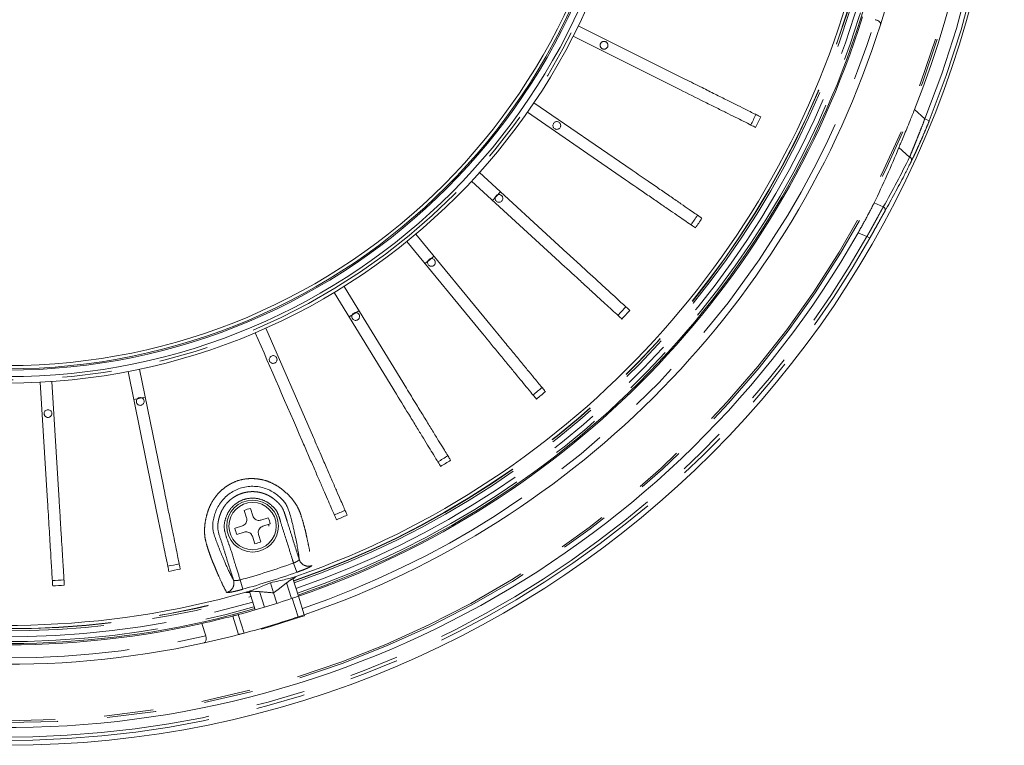
# Model space of a CAD drawing. Units: millimetres. Extents: x 21 to 209, y 9 to 287.
# Drawn here: x 130 to 155, y 77 to 95 of the extents above; entities that cross this region are included whole.
import ezdxf

# ---------------------------------------------------------------- set-up
doc = ezdxf.new("R2010")
doc.units = ezdxf.units.MM
doc.linetypes.add('PHANTOM', pattern=[12.7, 6.35, -1.27, 1.27, -1.27, 1.27, -1.27])

msp = doc.modelspace()

# ---------------------------------------------------------------- linework, layer by layer
at = {"color": 7, "linetype": 'Continuous', "lineweight": 15}
for p, q in [((144.3939, 95.0767), (147.1394, 93.7078)), ((147.0055, 93.4394), (144.2601, 94.8082)), ((143.2543, 93.1007), (145.7825, 91.3631)), ((145.6126, 91.1159), (143.0844, 92.8535)), ((141.8508, 91.3026), (144.1126, 89.2301)), ((143.9099, 89.0089), (141.6481, 91.0814)), ((142.3915, 90.8072), (142.1888, 90.586)), ((141.9305, 87.1594), (139.9792, 89.5265)), ((140.2106, 89.7173), (142.162, 87.3502)), ((139.7129, 85.6033), (138.1101, 88.219)), ((138.3658, 88.3757), (139.9687, 85.7601)), ((138.749, 87.7504), (138.4932, 87.5937)), ((136.3523, 87.304), (137.5756, 84.4907)), ((133.4196, 83.1803), (132.808, 86.1864)), ((133.102, 86.2463), (133.7136, 83.2401)), ((130.8433, 85.9278), (131.0306, 82.8658)), ((130.7311, 82.8474), (130.5438, 85.9095)), ((133.2482, 85.5276), (132.9542, 85.4678)), ((135.9549, 82.6621), (136.0146, 82.4729)), ((135.8556, 82.4228), (135.796, 82.612)), ((136.2237, 82.364), (136.4129, 82.4237)), ((135.5576, 82.154), (135.7468, 82.2137)), ((136.463, 82.2648), (136.2738, 82.2051)), ((136.4269, 82.2094), (136.4248, 82.2518)), ((135.7969, 82.0547), (135.6077, 81.9951)), ((136.0656, 81.7567), (136.006, 81.9459)), ((136.1649, 81.996), (136.2246, 81.8068)), ((136.4697, 80.7522), (136.5521, 80.491)), ((136.8841, 80.7464), (137.011, 80.344)), ((137.0482, 80.8574), (137.1909, 80.4049)), ((135.9304, 80.5227), (136.0782, 80.0541)), ((136.5521, 80.491), (136.6368, 80.2225)), ((137.1909, 80.4049), (137.3413, 79.9279)), ((137.1674, 79.848), (136.7921, 79.7297)), ((137.1614, 79.8671), (137.1674, 79.848)), ((137.3485, 79.9051), (137.1674, 79.848)), ((137.3413, 79.9279), (137.3485, 79.9051)), ((134.7032, 79.7039), (134.8038, 79.3848)), ((136.4742, 79.6295), (136.2358, 79.5543)), ((136.7921, 79.7297), (136.4742, 79.6295)), ((136.7871, 79.7456), (136.7921, 79.7297)), ((136.2286, 79.5771), (136.2358, 79.5543))]:
    msp.add_line(p, q, dxfattribs=at)
at = {"color": 8, "linetype": 'PHANTOM', "lineweight": 0}
for p, q in [((153.0506, 92.9244), (153.3158, 92.6842)), ((153.3158, 92.6842), (153.4317, 92.6373)), ((152.9256, 91.7024), (152.6504, 91.9489)), ((152.01, 90.5232), (152.2463, 90.4203)), ((151.8271, 89.6582), (151.6006, 89.7569)), ((151.8271, 89.6582), (151.8996, 89.6171)), ((137.2101, 81.3511), (137.2052, 81.3975)), ((137.0649, 81.2573), (137.1476, 81.022)), ((135.4899, 80.8719), (135.5198, 80.8181)), ((135.6924, 80.8246), (135.7597, 80.5844)), ((136.1923, 80.5236), (136.3181, 80.1245)), ((137.1834, 79.8744), (137.033, 80.3514)), ((135.6508, 79.4184), (135.5003, 79.8959)), ((135.64, 79.9327), (135.7905, 79.4554)), ((136.4685, 79.6476), (136.4742, 79.6295))]:
    msp.add_line(p, q, dxfattribs=at)
at = {"color": 7, "linetype": 'Continuous', "lineweight": 15, "flags": 128}
for points in [[(140.6771, 89.1514), (140.5693, 89.0617), (140.4456, 88.9606)], [(136.8841, 80.7464), (136.7895, 80.6736), (136.6708, 80.5823), (136.5521, 80.491)]]:
    msp.add_lwpolyline(points, dxfattribs=at)
at = {"color": 7, "linetype": 'Continuous', "lineweight": 15}
for centre, radius in [((129.6955, 102.2374), 25.6667), ((129.6955, 102.2374), 16.35), ((129.6955, 102.2374), 16.1833), ((129.6955, 102.2374), 16.0167), ((129.6955, 102.2374), 15.9833), ((129.6955, 102.2374), 15.8998), ((136.0103, 82.2094), 0.6667), ((136.0103, 82.2094), 0.6083)]:
    msp.add_circle(centre, radius, dxfattribs=at)
at = {"color": 8, "linetype": 'PHANTOM', "lineweight": 0}
for radius in [25.0831, 25.0383, 16.2667]:
    msp.add_circle((129.6955, 102.2374), radius, dxfattribs=at)
for centre, radius, start, end in [((129.6955, 102.2374), 25.4791, 337.97909, 22.02091), ((129.6955, 102.2374), 25.6041, 337.97909, 22.02091), ((129.6955, 102.2374), 23.4167, 168.92744, 282.60044), ((129.6955, 102.2374), 23, 168.95331, 286.04669), ((129.6955, 102.2374), 22.8739, 168.96132, 286.03868), ((129.6955, 102.2374), 22.6663, 288.97471, 346.02529), ((129.6955, 102.2374), 22.6725, 288.97431, 346.02569), ((129.6955, 102.2374), 22.7216, 288.97112, 346.02888), ((129.6955, 102.2374), 22.8739, 288.96132, 346.03868), ((129.6955, 102.2374), 23, 288.95331, 346.04669), ((129.6955, 102.2374), 23.4167, 288.92744, 342.60044), ((152.8977, 91.6281), 0.0794, 340.50684, 69.45924), ((152.2173, 90.3458), 0.0799, 337.53099, 68.72915), ((129.6955, 102.2374), 25.5401, 267.46731, 330.38694), ((129.6955, 102.2374), 25.4568, 267.46731, 330.38694), ((129.6955, 102.2374), 22.7216, 228.23875, 286.02888), ((129.6955, 102.2374), 22.6725, 228.57936, 286.02569), ((129.6955, 102.2374), 22.6663, 228.62516, 286.02529), ((129.6955, 102.2374), 22.2368, 285.64567, 289.35433), ((137.4484, 81.4269), 0.25, 197.66637, 290.40463), ((129.6955, 102.2374), 22.4863, 285.64567, 289.35433), ((135.2811, 80.7436), 0.25, 284.59537, 17.33363)]:
    msp.add_arc(centre, radius, start, end, dxfattribs=at)
at = {"color": 7, "linetype": 'Continuous', "lineweight": 15}
for centre, radius, start, end in [((129.6955, 102.2374), 25.1436, 338.2599, 21.7401), ((129.6955, 102.2374), 23.5833, 168.91735, 282.40048), ((129.6955, 102.2374), 23.0833, 168.94806, 282.52951), ((129.6955, 102.2374), 23.05, 180, 286.04984), ((129.6955, 102.2374), 22.583, 289.21274, 345.78726), ((129.6955, 102.2374), 23.05, 288.95016, 346.04984), ((129.6955, 102.2374), 23.5833, 342.40048, 344.62691), ((129.6955, 102.2374), 23.0833, 288.94806, 342.52951), ((129.6955, 102.2374), 23.5833, 288.91735, 342.40048), ((129.6955, 102.2374), 21.4609, 333.09953, 333.90047), ((129.6955, 102.2374), 21.5976, 333.10207, 333.89793), ((129.6955, 102.2374), 21.4609, 325.09953, 325.90047), ((129.6955, 102.2374), 21.5976, 325.10207, 325.89793), ((129.6955, 102.2374), 25.2111, 267.50113, 330.32752), ((129.6955, 102.2374), 21.4609, 317.09953, 317.90047), ((129.6955, 102.2374), 21.5976, 317.10207, 317.89793), ((129.6955, 102.2374), 21.4609, 309.09953, 309.90047), ((129.6955, 102.2374), 21.5976, 309.10207, 309.89793), ((129.6955, 102.2374), 22.583, 229.21274, 285.78726), ((129.6955, 102.2374), 21.4609, 301.09953, 301.90047), ((129.6955, 102.2374), 21.5976, 301.10207, 301.89793), ((136.0103, 82.2094), 0.4561, 96.97193, 118.02807), ((136.0103, 82.2094), 0.4561, 6.97193, 28.02807), ((129.6955, 102.2374), 21.4609, 293.09953, 293.90047), ((129.6955, 102.2374), 21.5976, 293.10207, 293.89793), ((136.0103, 82.2094), 0.4561, 186.97193, 208.02807), ((136.0103, 82.2094), 0.4561, 276.97193, 298.02807), ((129.6955, 102.2374), 21.4609, 281.09953, 281.90047), ((129.6955, 102.2374), 21.5976, 281.10207, 281.89793), ((129.6955, 102.2374), 21.4609, 273.09953, 273.90047), ((129.6955, 102.2374), 21.5976, 273.10207, 273.89793), ((129.6955, 102.2374), 23.0833, 284.9233, 288.53428), ((129.6955, 102.2374), 23.0833, 282.52951, 284.56462), ((129.6955, 102.2374), 23.5833, 284.97797, 288.51235), ((129.6955, 102.2374), 23.5833, 282.40048, 284.62691)]:
    msp.add_arc(centre, radius, start, end, dxfattribs=at)
msp.add_ellipse((129.3916, 101.5398), major_axis=(10.0517, 23.0759), ratio=0.9995429, start_param=4.6699726, end_param=4.7320757, dxfattribs=at)
at = {"color": 8, "linetype": 'PHANTOM', "lineweight": 0}
msp.add_ellipse((130.0327, 103.0117), major_axis=(10.2016, 23.4201), ratio=0.9995429, start_param=4.6075698, end_param=4.6643769, dxfattribs=at)
at = {"color": 7, "linetype": 'Continuous', "lineweight": 15}
for points, knots in [([(152.0406, 95.2351), (152.0521, 95.2325), (152.0632, 95.2294), (152.0846, 95.2218), (152.0949, 95.2173), (152.1233, 95.2028), (152.1392, 95.1913), (152.1628, 95.1671), (152.1706, 95.1545), (152.1784, 95.1298), (152.1785, 95.1179), (152.1749, 95.1067)], [0, 0, 0, 0, 0.125, 0.125, 0.25, 0.25, 0.5, 0.5, 0.75, 0.75, 1, 1, 1, 1]), ([(145.1585, 94.5777), (145.1582, 94.5833), (145.1577, 94.5945), (145.1533, 94.6108), (145.1464, 94.6264), (145.1371, 94.6404), (145.1254, 94.6527), (145.1119, 94.6628), (145.0968, 94.6706), (145.0807, 94.6757), (145.0639, 94.6781), (145.047, 94.6775), (145.0304, 94.6742), (145.0146, 94.6681), (145, 94.6594), (144.9872, 94.6485), (144.9763, 94.6355), (144.9678, 94.6209), (144.9618, 94.605), (144.9586, 94.5884), (144.9582, 94.5714), (144.9607, 94.5548), (144.966, 94.5386), (144.9738, 94.5237), (144.9841, 94.5102), (144.9965, 94.4987), (145.0107, 94.4894), (145.0261, 94.4826), (145.0426, 94.4785), (145.0594, 94.4772), (145.0764, 94.4788), (145.0926, 94.4832), (145.1081, 94.4903), (145.122, 94.4998), (145.1342, 94.5117), (145.1442, 94.5252), (145.1518, 94.5404), (145.1561, 94.5546), (145.1582, 94.5672), (145.1584, 94.5742), (145.1585, 94.5777)], [0, 0, 0, 0, 0.0264626, 0.0536926, 0.0801553, 0.1073853, 0.1338479, 0.1610779, 0.1875406, 0.2147706, 0.2412332, 0.2684632, 0.2949258, 0.3221559, 0.3486185, 0.3758485, 0.4023111, 0.4295412, 0.4560038, 0.4832338, 0.5096964, 0.5369265, 0.5633891, 0.5906191, 0.6170817, 0.6443118, 0.6707744, 0.6980044, 0.724467, 0.751697, 0.7781597, 0.8053897, 0.8318523, 0.8590823, 0.8855449, 0.912775, 0.9392376, 0.9664676, 0.9831407, 1, 1, 1, 1]), ([(147.1394, 93.7078), (147.2882, 93.6336), (147.5553, 93.5005), (147.9198, 93.3188), (148.2325, 93.1628), (148.507, 93.026), (148.7317, 92.9139), (148.9005, 92.8298), (149.0195, 92.7704), (149.0656, 92.7475), (149.0904, 92.7351)], [0, 0, 0, 0, 0.1536685, 0.2757056, 0.397602, 0.5199535, 0.642305, 0.7551611, 0.8680454, 1, 1, 1, 1]), ([(148.9565, 92.4666), (148.9219, 92.4839), (148.8529, 92.5183), (148.6761, 92.6064), (148.4423, 92.723), (148.202, 92.8428), (147.9264, 92.9802), (147.534, 93.1759), (147.215, 93.3349), (147.0055, 93.4394)], [0, 0, 0, 0, 0.1667233, 0.3320725, 0.4450258, 0.5579792, 0.6709301, 0.783884, 1, 1, 1, 1]), ([(152.6504, 91.9489), (152.6678, 91.9909), (152.7032, 92.0763), (152.7724, 92.242), (152.8505, 92.4304), (152.9247, 92.6116), (152.9926, 92.7793), (153.0312, 92.8756), (153.0506, 92.9244)], [0, 0, 0, 0, 0.1927491, 0.3917698, 0.5730338, 0.761042, 0.8792127, 1, 1, 1, 1]), ([(143.943, 92.5141), (143.9419, 92.5254), (143.9396, 92.5479), (143.9224, 92.5778), (143.897, 92.6006), (143.8653, 92.6136), (143.8312, 92.6154), (143.7983, 92.6058), (143.7705, 92.5858), (143.7509, 92.5578), (143.7416, 92.5249), (143.7438, 92.4907), (143.7571, 92.4592), (143.7802, 92.4339), (143.8103, 92.4176), (143.8441, 92.4122), (143.8777, 92.4183), (143.9075, 92.4353), (143.9298, 92.461), (143.9414, 92.4889), (143.9425, 92.5071), (143.943, 92.5141)], [0, 0, 0, 0, 0.0536887, 0.1073775, 0.1610662, 0.2147549, 0.2684436, 0.3221324, 0.3758211, 0.4295098, 0.4831985, 0.5368873, 0.590576, 0.6442647, 0.6979535, 0.7516422, 0.8053309, 0.8590196, 0.9127084, 0.9663971, 1, 1, 1, 1]), ([(145.7825, 91.3631), (145.9196, 91.2689), (146.1656, 91.0999), (146.5012, 90.8692), (146.7892, 90.6713), (147.042, 90.4975), (147.2489, 90.3553), (147.4043, 90.2485), (147.5139, 90.1732), (147.5563, 90.144), (147.5791, 90.1283)], [0, 0, 0, 0, 0.1536685, 0.2757056, 0.397602, 0.5199535, 0.642305, 0.7551611, 0.8680454, 1, 1, 1, 1]), ([(147.4092, 89.8811), (147.3773, 89.903), (147.3138, 89.9467), (147.151, 90.0586), (146.9357, 90.2065), (146.7144, 90.3586), (146.4606, 90.5331), (146.0993, 90.7814), (145.8055, 90.9833), (145.6126, 91.1159)], [0, 0, 0, 0, 0.1667233, 0.3320725, 0.4450258, 0.5579792, 0.6709301, 0.783884, 1, 1, 1, 1]), ([(142.4521, 90.6398), (142.4509, 90.6511), (142.4487, 90.6736), (142.4315, 90.7035), (142.4061, 90.7262), (142.3744, 90.7392), (142.3403, 90.741), (142.3074, 90.7314), (142.2796, 90.7115), (142.26, 90.6835), (142.2507, 90.6505), (142.2529, 90.6164), (142.2662, 90.5849), (142.2892, 90.5596), (142.3194, 90.5433), (142.3532, 90.5379), (142.3868, 90.544), (142.4166, 90.5609), (142.4389, 90.5867), (142.4505, 90.6146), (142.4516, 90.6328), (142.4521, 90.6398)], [0, 0, 0, 0, 0.0536887, 0.1073775, 0.1610662, 0.2147549, 0.2684436, 0.3221324, 0.3758211, 0.4295098, 0.4831985, 0.5368873, 0.590576, 0.6442647, 0.6979535, 0.7516422, 0.8053309, 0.8590196, 0.9127084, 0.9663971, 1, 1, 1, 1]), ([(151.6006, 89.7569), (151.6099, 89.7731), (151.6376, 89.8219), (151.6833, 89.9034), (151.728, 89.9841), (151.7647, 90.0514), (151.8039, 90.1237), (151.8514, 90.2127), (151.8972, 90.3001), (151.9335, 90.3704), (151.9623, 90.427), (151.9883, 90.479), (152.0027, 90.5084), (152.01, 90.5232)], [0, 0, 0, 0, 0.0532645, 0.1603545, 0.2684946, 0.3229816, 0.3900487, 0.5208599, 0.6459603, 0.7332223, 0.8212515, 0.9102274, 1, 1, 1, 1]), ([(144.1126, 89.2301), (144.2352, 89.1177), (144.4552, 88.9161), (144.7555, 88.641), (145.0131, 88.4049), (145.2393, 88.1976), (145.4244, 88.028), (145.5634, 87.9006), (145.6615, 87.8107), (145.6994, 87.776), (145.7198, 87.7573)], [0, 0, 0, 0, 0.1536685, 0.2757056, 0.397602, 0.5199535, 0.642305, 0.7551611, 0.8680454, 1, 1, 1, 1]), ([(140.7148, 88.9912), (140.7137, 89.0025), (140.7115, 89.025), (140.6942, 89.0549), (140.6689, 89.0776), (140.6372, 89.0907), (140.603, 89.0925), (140.5702, 89.0828), (140.5424, 89.0629), (140.5227, 89.0349), (140.5135, 89.0019), (140.5156, 88.9678), (140.529, 88.9363), (140.552, 88.911), (140.5821, 88.8947), (140.6159, 88.8893), (140.6496, 88.8954), (140.6793, 88.9123), (140.7017, 88.9381), (140.7132, 88.966), (140.7144, 88.9842), (140.7148, 88.9912)], [0, 0, 0, 0, 0.0536887, 0.1073775, 0.1610662, 0.2147549, 0.2684436, 0.3221324, 0.3758211, 0.4295098, 0.4831985, 0.5368873, 0.590576, 0.6442647, 0.6979535, 0.7516422, 0.8053309, 0.8590196, 0.9127084, 0.9663971, 1, 1, 1, 1]), ([(145.5172, 87.5361), (145.4886, 87.5622), (145.4318, 87.6143), (145.2862, 87.7478), (145.0936, 87.9242), (144.8956, 88.1056), (144.6685, 88.3137), (144.3453, 88.6099), (144.0825, 88.8507), (143.9099, 89.0089)], [0, 0, 0, 0, 0.1667233, 0.3320725, 0.4450258, 0.5579792, 0.6709301, 0.783884, 1, 1, 1, 1]), ([(138.765, 87.6005), (138.7639, 87.6117), (138.7617, 87.6342), (138.7445, 87.6641), (138.7191, 87.6869), (138.6874, 87.6999), (138.6532, 87.7017), (138.6204, 87.6921), (138.5926, 87.6721), (138.5729, 87.6441), (138.5637, 87.6112), (138.5658, 87.577), (138.5792, 87.5455), (138.6022, 87.5202), (138.6323, 87.5039), (138.6661, 87.4986), (138.6998, 87.5047), (138.7296, 87.5216), (138.7519, 87.5474), (138.7634, 87.5752), (138.7646, 87.5934), (138.765, 87.6005)], [0, 0, 0, 0, 0.0536887, 0.1073775, 0.1610662, 0.2147549, 0.2684436, 0.3221324, 0.3758211, 0.4295098, 0.4831985, 0.5368873, 0.590576, 0.6442647, 0.6979535, 0.7516422, 0.8053309, 0.8590196, 0.9127084, 0.9663971, 1, 1, 1, 1]), ([(142.162, 87.3502), (142.2678, 87.2218), (142.4576, 86.9915), (142.7166, 86.6773), (142.9389, 86.4077), (143.134, 86.171), (143.2937, 85.9773), (143.4137, 85.8317), (143.4983, 85.7291), (143.531, 85.6894), (143.5486, 85.668)], [0, 0, 0, 0, 0.1536685, 0.2757056, 0.397602, 0.5199535, 0.642305, 0.7551611, 0.8680454, 1, 1, 1, 1]), ([(138.1697, 82.3718), (138.1543, 82.4073), (138.1235, 82.478), (138.0448, 82.6591), (137.9406, 82.8987), (137.8335, 83.145), (137.7107, 83.4274), (137.5767, 83.7357), (137.4342, 84.0633), (136.9328, 85.2165), (136.4807, 86.2562), (136.0772, 87.1843)], [0, 0, 0, 0, 0.0855049, 0.170305, 0.2282337, 0.2861623, 0.3440897, 0.4020187, 0.4599578, 0.5179606, 1, 1, 1, 1]), ([(143.3172, 85.4772), (143.2925, 85.5071), (143.2435, 85.5666), (143.1179, 85.719), (142.9517, 85.9205), (142.7809, 86.1277), (142.585, 86.3654), (142.3061, 86.7037), (142.0794, 86.9787), (141.9305, 87.1594)], [0, 0, 0, 0, 0.1667233, 0.3320725, 0.4450258, 0.5579792, 0.6709301, 0.783884, 1, 1, 1, 1]), ([(136.6407, 86.4946), (136.6395, 86.5058), (136.6373, 86.5283), (136.6201, 86.5582), (136.5947, 86.581), (136.563, 86.594), (136.5289, 86.5958), (136.496, 86.5862), (136.4682, 86.5663), (136.4486, 86.5382), (136.4393, 86.5053), (136.4415, 86.4711), (136.4548, 86.4396), (136.4778, 86.4143), (136.508, 86.3981), (136.5418, 86.3927), (136.5754, 86.3988), (136.6052, 86.4157), (136.6275, 86.4415), (136.6391, 86.4693), (136.6402, 86.4876), (136.6407, 86.4946)], [0, 0, 0, 0, 0.0536887, 0.1073775, 0.1610662, 0.2147549, 0.2684436, 0.3221324, 0.3758211, 0.4295098, 0.4831985, 0.5368873, 0.590576, 0.6442647, 0.6979535, 0.7516422, 0.8053309, 0.8590196, 0.9127084, 0.9663971, 1, 1, 1, 1]), ([(139.9687, 85.7601), (140.0557, 85.6182), (140.2116, 85.3638), (140.4244, 85.0166), (140.607, 84.7186), (140.7672, 84.4571), (140.8984, 84.243), (140.9969, 84.0822), (141.0665, 83.9688), (141.0933, 83.9249), (141.1078, 83.9013)], [0, 0, 0, 0, 0.1536685, 0.2757056, 0.397602, 0.5199535, 0.642305, 0.7551611, 0.8680454, 1, 1, 1, 1]), ([(133.1679, 85.3288), (133.1771, 85.3354), (133.1955, 85.3485), (133.2128, 85.3784), (133.2198, 85.4118), (133.2152, 85.4458), (133.1997, 85.4762), (133.175, 85.4999), (133.1438, 85.514), (133.1097, 85.517), (133.0765, 85.5085), (133.048, 85.4896), (133.0274, 85.4623), (133.017, 85.4297), (133.018, 85.3955), (133.0302, 85.3635), (133.0524, 85.3374), (133.0819, 85.3201), (133.1154, 85.3136), (133.1453, 85.3176), (133.1616, 85.3257), (133.1679, 85.3288)], [0, 0, 0, 0, 0.0536887, 0.1073775, 0.1610662, 0.2147549, 0.2684436, 0.3221324, 0.3758211, 0.4295098, 0.4831985, 0.5368873, 0.590576, 0.6442647, 0.6979535, 0.7516422, 0.8053309, 0.8590196, 0.9127084, 0.9663971, 1, 1, 1, 1]), ([(140.852, 83.7445), (140.8318, 83.7775), (140.7915, 83.8433), (140.6883, 84.0117), (140.5518, 84.2344), (140.4115, 84.4634), (140.2506, 84.726), (140.0215, 85.0998), (139.8353, 85.4037), (139.7129, 85.6033)], [0, 0, 0, 0, 0.1667233, 0.3320725, 0.4450258, 0.5579792, 0.6709301, 0.783884, 1, 1, 1, 1]), ([(130.7935, 85.0162), (130.8026, 85.0228), (130.821, 85.0359), (130.8383, 85.0658), (130.8453, 85.0992), (130.8407, 85.1331), (130.8252, 85.1636), (130.8005, 85.1873), (130.7693, 85.2014), (130.7352, 85.2044), (130.7021, 85.1959), (130.6736, 85.177), (130.653, 85.1497), (130.6425, 85.1171), (130.6435, 85.0829), (130.6558, 85.0509), (130.6779, 85.0248), (130.7074, 85.0075), (130.7409, 85.001), (130.7708, 85.005), (130.7872, 85.0131), (130.7935, 85.0162)], [0, 0, 0, 0, 0.0536887, 0.1073775, 0.1610662, 0.2147549, 0.2684436, 0.3221324, 0.3758211, 0.4295098, 0.4831985, 0.5368873, 0.590576, 0.6442647, 0.6979535, 0.7516422, 0.8053309, 0.8590196, 0.9127084, 0.9663971, 1, 1, 1, 1]), ([(137.5756, 84.4907), (137.6419, 84.3381), (137.7609, 84.0644), (137.9233, 83.691), (138.0626, 83.3705), (138.1849, 83.0892), (138.285, 82.859), (138.3602, 82.686), (138.4133, 82.564), (138.4338, 82.5168), (138.4448, 82.4914)], [0, 0, 0, 0, 0.1536685, 0.2757056, 0.397602, 0.5199535, 0.642305, 0.7551611, 0.8680454, 1, 1, 1, 1]), ([(133.8542, 81.044), (133.8465, 81.082), (133.8311, 81.1575), (133.7918, 81.3511), (133.7397, 81.607), (133.6862, 81.8702), (133.6247, 82.172), (133.5373, 82.6016), (133.4663, 82.9509), (133.4196, 83.1803)], [0, 0, 0, 0, 0.1667233, 0.3320725, 0.4450258, 0.5579792, 0.6709301, 0.783884, 1, 1, 1, 1]), ([(133.7136, 83.2401), (133.7468, 83.0771), (133.8062, 82.7846), (133.8874, 82.3856), (133.9571, 82.0431), (134.0183, 81.7426), (134.0683, 81.4966), (134.1059, 81.3118), (134.1324, 81.1814), (134.1427, 81.131), (134.1482, 81.1038)], [0, 0, 0, 0, 0.1536685, 0.2757056, 0.397602, 0.5199535, 0.642305, 0.7551611, 0.8680454, 1, 1, 1, 1]), ([(137.2052, 81.3975), (137.2039, 81.4115), (137.1997, 81.4544), (137.1851, 81.55), (137.1621, 81.683), (137.1292, 81.8508), (137.0944, 82.0169), (137.0568, 82.1837), (137.0392, 82.2663), (137.0113, 82.3723), (136.9868, 82.4599), (136.9559, 82.5753), (136.9132, 82.6926), (136.863, 82.7858), (136.7842, 82.885), (136.6819, 82.9822), (136.561, 83.0737), (136.4225, 83.1493), (136.2666, 83.2041), (136.1029, 83.2329), (135.9338, 83.2346), (135.7691, 83.2088), (135.6105, 83.1564), (135.4674, 83.0819), (135.3394, 82.987), (135.2279, 82.8745), (135.1331, 82.7424), (135.0618, 82.598), (135.015, 82.4504), (134.9875, 82.3093), (134.9815, 82.1838), (134.9969, 82.0665), (135.0258, 81.9715), (135.0553, 81.8869), (135.0889, 81.7905), (135.1257, 81.6898), (135.1644, 81.5956), (135.2132, 81.4772), (135.2671, 81.3494), (135.3224, 81.2215), (135.3778, 81.0978), (135.4313, 80.9848), (135.4686, 80.9096), (135.4861, 80.8786), (135.4899, 80.8719)], [0, 0, 0, 0, 0.0296488, 0.091024, 0.1524916, 0.21399, 0.2881925, 0.3253278, 0.3624914, 0.3717333, 0.3810422, 0.4000122, 0.4106251, 0.4213393, 0.4312082, 0.4414632, 0.4512739, 0.4613739, 0.471164, 0.4812865, 0.4910822, 0.501179, 0.5107625, 0.5206175, 0.5297199, 0.5390671, 0.548976, 0.5592511, 0.569387, 0.5798128, 0.5899282, 0.6004086, 0.6151047, 0.6224819, 0.6298688, 0.6517697, 0.6742582, 0.7196234, 0.764298, 0.8089844, 0.8671751, 0.925392, 0.9836877, 1, 1, 1, 1]), ([(130.8642, 80.6715), (130.8618, 80.7101), (130.8571, 80.7871), (130.8451, 80.9842), (130.8291, 81.2449), (130.8127, 81.513), (130.7939, 81.8204), (130.7672, 82.258), (130.7454, 82.6138), (130.7311, 82.8474)], [0, 0, 0, 0, 0.1667233, 0.3320725, 0.4450258, 0.5579792, 0.6709301, 0.783884, 1, 1, 1, 1]), ([(131.0306, 82.8658), (131.0407, 82.6997), (131.0589, 82.4018), (131.0838, 81.9954), (131.1051, 81.6466), (131.1239, 81.3404), (131.1392, 81.0898), (131.1507, 80.9016), (131.1588, 80.7688), (131.162, 80.7175), (131.1637, 80.6898)], [0, 0, 0, 0, 0.1536685, 0.2757056, 0.397602, 0.5199535, 0.642305, 0.7551611, 0.8680454, 1, 1, 1, 1]), ([(135.7468, 82.2137), (135.7638, 82.2209), (135.7979, 82.2354), (135.8368, 82.277), (135.8601, 82.3275), (135.8661, 82.3785), (135.8588, 82.4093), (135.8556, 82.4228)], [0, 0, 0, 0, 0.2127812, 0.4257477, 0.6337462, 0.8399741, 1, 1, 1, 1]), ([(136.0146, 82.4729), (136.0218, 82.4558), (136.0363, 82.4217), (136.0779, 82.3829), (136.1283, 82.3596), (136.1793, 82.3535), (136.2102, 82.3609), (136.2237, 82.364)], [0, 0, 0, 0, 0.2127812, 0.4257477, 0.6337462, 0.8399741, 1, 1, 1, 1]), ([(136.2738, 82.2051), (136.2567, 82.1979), (136.2226, 82.1834), (136.1838, 82.1418), (136.1605, 82.0913), (136.1544, 82.0403), (136.1617, 82.0095), (136.1649, 81.996)], [0, 0, 0, 0, 0.2127812, 0.4257477, 0.6337462, 0.8399741, 1, 1, 1, 1]), ([(136.006, 81.9459), (135.9988, 81.9629), (135.9843, 81.997), (135.9426, 82.0359), (135.8922, 82.0592), (135.8412, 82.0652), (135.8104, 82.0579), (135.7969, 82.0547)], [0, 0, 0, 0, 0.2127812, 0.4257477, 0.6337462, 0.8399741, 1, 1, 1, 1]), ([(137.127, 80.9123), (137.0927, 80.9019), (137.0241, 80.8812), (136.8715, 80.8417), (136.6893, 80.7983), (136.543, 80.7676), (136.4697, 80.7522)], [0, 0, 0, 0, 0.2470366, 0.4940348, 0.7465849, 1, 1, 1, 1]), ([(137.0482, 80.8574), (137.0477, 80.8577), (137.0466, 80.8584), (137.0406, 80.856), (137.0313, 80.8512), (137.019, 80.8438), (137.0039, 80.834), (136.9863, 80.8222), (136.9666, 80.8083), (136.9449, 80.7927), (136.9219, 80.7755), (136.9013, 80.7598), (136.8888, 80.75), (136.8841, 80.7464)], [0, 0, 0, 0, 0.0893382, 0.1812813, 0.2706191, 0.3625085, 0.4527322, 0.5453642, 0.6396204, 0.736317, 0.836245, 0.938789, 1, 1, 1, 1]), ([(137.0509, 80.8487), (137.056, 80.8527), (137.069, 80.863), (137.0903, 80.8801), (137.1091, 80.8954), (137.1212, 80.9058), (137.1263, 80.9105), (137.1278, 80.9124), (137.1272, 80.9123), (137.127, 80.9123)], [0, 0, 0, 0, 0.1539829, 0.3974681, 0.6718386, 0.7780897, 0.8852425, 0.9560759, 1, 1, 1, 1]), ([(136.4697, 80.7522), (136.4024, 80.7234), (136.2677, 80.6658), (136.0941, 80.5969), (135.9441, 80.5408), (135.8745, 80.5178), (135.8395, 80.5063)], [0, 0, 0, 0, 0.2476712, 0.4953692, 0.7470144, 1, 1, 1, 1]), ([(135.8395, 80.5063), (135.8393, 80.5062), (135.8389, 80.5058), (135.8428, 80.505), (135.8535, 80.5037), (135.8849, 80.5011), (135.916, 80.4993), (135.9383, 80.4979)], [0, 0, 0, 0, 0.0709507, 0.1417239, 0.2525556, 0.4642335, 1, 1, 1, 1]), ([(136.1923, 80.5236), (136.1725, 80.5252), (136.133, 80.5286), (136.0677, 80.5313), (136.0083, 80.5319), (135.9627, 80.5303), (135.9344, 80.5271), (135.9317, 80.5242), (135.9304, 80.5227)], [0, 0, 0, 0, 0.1773999, 0.3548282, 0.5302404, 0.6966018, 0.8521069, 1, 1, 1, 1]), ([(136.5521, 80.491), (136.5196, 80.4939), (136.4547, 80.4995), (136.3574, 80.5083), (136.2699, 80.5163), (136.2149, 80.5215), (136.1923, 80.5236)], [0, 0, 0, 0, 0.2705463, 0.5410926, 0.8116436, 1, 1, 1, 1]), ([(137.033, 80.3514), (137.0539, 80.3584), (137.0743, 80.3653), (137.1126, 80.3782), (137.1301, 80.3841), (137.1737, 80.399), (137.1909, 80.4049), (137.1909, 80.4049)], [0, 0, 0, 0, 0.25, 0.25, 0.5, 0.5, 1, 1, 1, 1]), ([(135.5003, 79.8959), (135.5074, 79.8978), (135.516, 79.9), (135.5359, 79.9052), (135.5473, 79.9082), (135.5716, 79.9146), (135.5849, 79.9181), (135.6119, 79.9252), (135.6258, 79.9289), (135.64, 79.9327)], [0, 0, 0, 0, 0.25, 0.25, 0.5, 0.5, 0.75, 0.75, 1, 1, 1, 1]), ([(137.3413, 79.9279), (137.3413, 79.9279), (137.3372, 79.9265), (137.3214, 79.9211), (137.3096, 79.9171), (137.266, 79.9022), (137.2251, 79.8884), (137.1834, 79.8744)], [0, 0, 0, 0, 0.25, 0.25, 0.5, 0.5, 1, 1, 1, 1]), ([(134.8038, 79.3848), (134.8074, 79.3736), (134.8101, 79.3624), (134.8143, 79.3401), (134.8156, 79.3289), (134.8172, 79.2971), (134.8152, 79.2776), (134.806, 79.245), (134.799, 79.2319), (134.7816, 79.2128), (134.7713, 79.2068), (134.7598, 79.2043)], [0, 0, 0, 0, 0.125, 0.125, 0.25, 0.25, 0.5, 0.5, 0.75, 0.75, 1, 1, 1, 1]), ([(135.7905, 79.4554), (135.7763, 79.4516), (135.7624, 79.4478), (135.7352, 79.4406), (135.722, 79.4371), (135.6977, 79.4307), (135.6863, 79.4277), (135.6665, 79.4225), (135.6579, 79.4203), (135.6508, 79.4184)], [0, 0, 0, 0, 0.25, 0.25, 0.5, 0.5, 0.75, 0.75, 1, 1, 1, 1])]:
    msp.add_open_spline(points, degree=3, knots=knots, dxfattribs=at)
at = {"color": 8, "linetype": 'PHANTOM', "lineweight": 0}
for points, knots in [([(152.9256, 91.7024), (152.93, 91.7133), (152.9388, 91.7351), (152.9633, 91.7953), (153.0028, 91.8919), (153.0596, 92.0318), (153.1205, 92.1835), (153.1828, 92.3406), (153.2487, 92.5089), (153.2932, 92.6252), (153.3158, 92.6842)], [0, 0, 0, 0, 0.0526945, 0.1055063, 0.2651378, 0.4283232, 0.569829, 0.7143803, 0.8550928, 1, 1, 1, 1]), ([(153.4317, 92.6373), (153.4068, 92.5763), (153.3562, 92.4525), (153.2807, 92.2745), (153.2073, 92.1062), (153.136, 91.9473), (153.0677, 91.7993), (153.0197, 91.6984), (152.9891, 91.6353), (152.978, 91.6129), (152.9725, 91.6016)], [0, 0, 0, 0, 0.1416891, 0.2878402, 0.4292758, 0.5739733, 0.7326965, 0.8952029, 0.9475401, 1, 1, 1, 1]), ([(152.9725, 91.6016), (152.9601, 91.5767), (152.8983, 91.4518), (152.6798, 91.019), (152.4585, 90.6182), (152.2912, 90.3152)], [0, 0, 0, 0, 0.0575102, 0.2875522, 1, 1, 1, 1]), ([(151.8271, 89.6582), (151.8453, 89.691), (151.8819, 89.7567), (151.936, 89.8547), (151.9928, 89.9578), (152.0502, 90.0623), (152.0969, 90.1477), (152.1284, 90.2054), (152.1533, 90.251), (152.1798, 90.2994), (152.2088, 90.3525), (152.2307, 90.3922), (152.2424, 90.4132), (152.2463, 90.4203)], [0, 0, 0, 0, 0.1069546, 0.2148216, 0.3237019, 0.4563128, 0.5846075, 0.6474822, 0.690899, 0.7781747, 0.8662895, 0.9552584, 1, 1, 1, 1]), ([(152.2912, 90.3152), (152.2762, 90.2886), (152.2456, 90.2344), (152.187, 90.129), (152.1215, 90.0115), (152.0519, 89.8869), (151.9771, 89.7538), (151.9257, 89.6631), (151.8996, 89.6171)], [0, 0, 0, 0, 0.1729663, 0.3519861, 0.5116236, 0.6759076, 0.8356547, 1, 1, 1, 1]), ([(135.3441, 80.5016), (135.3159, 80.5525), (135.2596, 80.6544), (135.1671, 80.8565), (135.0894, 81.0355), (135.0345, 81.1655), (134.9847, 81.2855), (134.9436, 81.3868), (134.8992, 81.5154), (134.843, 81.6782), (134.7948, 81.8418), (134.7705, 82.0208), (134.7744, 82.201), (134.8035, 82.3941), (134.8553, 82.5909), (134.9382, 82.7884), (135.0503, 82.9662), (135.1901, 83.1178), (135.3454, 83.2424), (135.5236, 83.3429), (135.7203, 83.4091), (135.9301, 83.4367), (136.1417, 83.4272), (136.3521, 83.3836), (136.5488, 83.3023), (136.7276, 83.1916), (136.8822, 83.0628), (137.0159, 82.9247), (137.1241, 82.7814), (137.2028, 82.6353), (137.2644, 82.4698), (137.3113, 82.3024), (137.3607, 82.1317), (137.3814, 82.0336), (137.4194, 81.8647), (137.467, 81.6369), (137.5158, 81.3768), (137.529, 81.254), (137.5355, 81.1926)], [0, 0, 0, 0, 0.1017473, 0.2036781, 0.2427287, 0.2817895, 0.3224594, 0.3428332, 0.3635313, 0.3784407, 0.393633, 0.4051715, 0.4170038, 0.4283435, 0.4399525, 0.4512071, 0.4628503, 0.4728819, 0.4831918, 0.4935751, 0.5043295, 0.5150146, 0.5260714, 0.5369858, 0.5482942, 0.5593981, 0.5708279, 0.5820113, 0.5934602, 0.6050917, 0.6169744, 0.6353154, 0.6541886, 0.6868264, 0.7195796, 0.7852571, 0.8925209, 1, 1, 1, 1]), ([(135.5198, 80.8181), (135.5126, 80.8408), (135.4387, 81.0754), (135.3288, 81.4161), (135.2015, 81.8399), (135.117, 82.0652), (135.1135, 82.2151), (135.1182, 82.2786), (135.131, 82.3538), (135.1494, 82.4287), (135.1725, 82.5021), (135.201, 82.573), (135.2351, 82.6412), (135.2756, 82.7069), (135.3215, 82.7688), (135.3723, 82.8261), (135.4278, 82.8787), (135.4884, 82.927), (135.5478, 82.9663), (135.6056, 82.9985), (135.661, 83.0246), (135.7201, 83.0476), (135.7813, 83.0663), (135.8471, 83.0813), (135.917, 83.0917), (135.9912, 83.0964), (136.0665, 83.0949), (136.1412, 83.0869), (136.2145, 83.0728), (136.2862, 83.0526), (136.3568, 83.0262), (136.4241, 82.9942), (136.4871, 82.9575), (136.5463, 82.9168), (136.6029, 82.8717), (136.6526, 82.827), (136.6954, 82.7835), (136.7315, 82.7413), (136.7644, 82.6959), (136.8114, 82.613), (136.853, 82.4848), (136.9217, 82.2651), (137.0413, 81.8869), (137.1431, 81.5639), (137.2101, 81.3511)], [0, 0, 0, 0, 0.0138665, 0.1433562, 0.208101, 0.2729475, 0.2806931, 0.2952837, 0.3100228, 0.3250762, 0.3402004, 0.3548216, 0.3695391, 0.3845788, 0.3997342, 0.4143872, 0.4291486, 0.4442497, 0.4594686, 0.4705978, 0.4828092, 0.4950819, 0.5075479, 0.5200807, 0.5343386, 0.5486949, 0.5633643, 0.5781412, 0.5924251, 0.6068094, 0.6215081, 0.6363149, 0.6501209, 0.6640076, 0.6781071, 0.6922647, 0.7029325, 0.7136455, 0.7245647, 0.7355968, 0.7689954, 0.8026469, 0.8699499, 1, 1, 1, 1]), ([(137.0649, 81.2573), (137.055, 81.2889), (136.9781, 81.5325), (136.8706, 81.8826), (136.7473, 82.2527), (136.6901, 82.4674), (136.6316, 82.6076), (136.5129, 82.7355), (136.3533, 82.8573), (136.1193, 82.9347), (135.885, 82.93), (135.7268, 82.8752), (135.5809, 82.794), (135.4396, 82.6727), (135.3205, 82.4505), (135.2605, 82.2001), (135.3226, 81.9483), (135.4464, 81.6331), (135.5554, 81.252), (135.6498, 80.9576), (135.6924, 80.8246)], [0, 0, 0, 0, 0.0211131, 0.1626482, 0.2334158, 0.2692168, 0.3045169, 0.3284209, 0.3794967, 0.4308856, 0.4822012, 0.5259779, 0.5358598, 0.5886019, 0.6414563, 0.6945266, 0.7482614, 0.802983, 0.9110121, 1, 1, 1, 1]), ([(137.0649, 81.2573), (137.0735, 81.2609), (137.0909, 81.2682), (137.1157, 81.2799), (137.139, 81.2919), (137.1597, 81.3038), (137.1776, 81.3153), (137.192, 81.326), (137.2025, 81.3356), (137.2096, 81.3444), (137.2099, 81.3487), (137.2101, 81.3511)], [0, 0, 0, 0, 0.1059272, 0.2150036, 0.3216507, 0.4313558, 0.538873, 0.6493987, 0.7573727, 0.8683606, 1, 1, 1, 1]), ([(137.5355, 81.1926), (137.5341, 81.1898), (137.5301, 81.1825), (137.486, 81.1574), (137.3985, 81.1176), (137.2813, 81.0701), (137.1922, 81.038), (137.1476, 81.022)], [0, 0, 0, 0, 0.1313675, 0.3487941, 0.5659129, 0.782815, 1, 1, 1, 1]), ([(135.5198, 80.8181), (135.5209, 80.8166), (135.5231, 80.8135), (135.5323, 80.8103), (135.5456, 80.8082), (135.5627, 80.8074), (135.5834, 80.808), (135.6068, 80.8099), (135.6326, 80.8132), (135.6612, 80.8178), (135.6816, 80.8222), (135.6924, 80.8246)], [0, 0, 0, 0, 0.107814, 0.2186727, 0.3266727, 0.4376872, 0.5454419, 0.6562484, 0.7631438, 0.8731568, 1, 1, 1, 1]), ([(135.7597, 80.5844), (135.7327, 80.5769), (135.66, 80.557), (135.5462, 80.5291), (135.4388, 80.5069), (135.3632, 80.496), (135.3505, 80.4997), (135.3441, 80.5016)], [0, 0, 0, 0, 0.128769, 0.346925, 0.5650792, 0.7826724, 1, 1, 1, 1])]:
    msp.add_open_spline(points, degree=3, knots=knots, dxfattribs=at)

doc.saveas('drawing.dxf')
